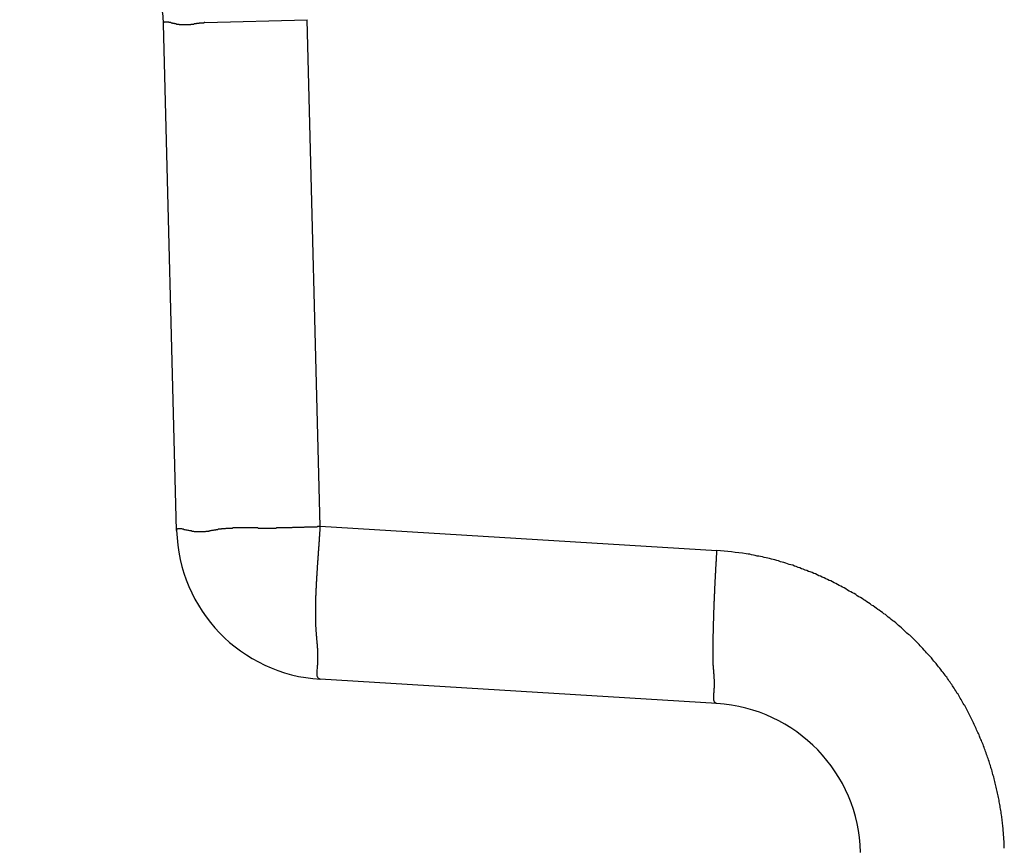
# Model space of a CAD drawing. Extents: x 16 to 2058, y 133 to 1706.
# Drawn here: x 22 to 25, y 761 to 763 of the extents above; entities that cross this region are included whole.
import ezdxf

# ---------------------------------------------------------------- set-up
doc = ezdxf.new("R2010")
doc.units = 0
doc.layers.get('0').update_dxf_attribs({"linetype": 'CONTINUOUS'})

msp = doc.modelspace()

# ---------------------------------------------------------------- linework, layer by layer
at = {"linetype": 'CONTINUOUS'}
for p, q in [((22.7228, 762.1435), (22.6924, 763.3017)), ((22.7874, 763.3046), (23.021, 763.3109)), ((23.0513, 762.1527), (23.021, 763.3109)), ((23.9582, 762.0972), (23.0513, 762.1527)), ((23.9582, 761.7479), (23.0513, 761.8034))]:
    msp.add_line(p, q, dxfattribs=at)
for points in [[(22.6924, 763.302, 0), (22.6925, 763.302, 0), (22.6925, 763.303, 0), (22.6926, 763.303, 0), (22.6928, 763.304, 0), (22.6929, 763.304, 0), (22.6932, 763.305, 0), (22.6934, 763.305, 0), (22.6938, 763.305, 0), (22.6941, 763.305, 0), (22.6945, 763.306, 0), (22.6949, 763.306, 0), (22.6953, 763.306, 0), (22.6958, 763.306, 0), (22.6963, 763.306, 0), (22.6969, 763.306, 0), (22.6975, 763.306, 0), (22.6981, 763.306, 0), (22.6987, 763.306, 0), (22.6993, 763.306, 0), (22.7, 763.306, 0), (22.7007, 763.306, 0), (22.7014, 763.306, 0), (22.7021, 763.306, 0), (22.7029, 763.306, 0), (22.7036, 763.306, 0), (22.7044, 763.306, 0), (22.7052, 763.305, 0), (22.706, 763.305, 0), (22.7068, 763.305, 0), (22.7076, 763.305, 0), (22.7085, 763.305, 0), (22.7093, 763.305, 0), (22.7101, 763.304, 0), (22.711, 763.304, 0), (22.7118, 763.304, 0), (22.7127, 763.304, 0), (22.7135, 763.303, 0), (22.7144, 763.303, 0), (22.7152, 763.303, 0), (22.716, 763.303, 0), (22.7169, 763.303, 0), (22.7177, 763.302, 0), (22.7185, 763.302, 0), (22.7193, 763.302, 0), (22.7201, 763.302, 0), (22.7209, 763.302, 0), (22.7217, 763.302, 0), (22.7225, 763.301, 0), (22.7232, 763.301, 0), (22.724, 763.301, 0), (22.7248, 763.301, 0), (22.7255, 763.301, 0), (22.7263, 763.301, 0), (22.727, 763.301, 0), (22.7277, 763.301, 0), (22.7285, 763.3, 0), (22.7292, 763.3, 0), (22.7299, 763.3, 0), (22.7306, 763.3, 0), (22.7313, 763.3, 0), (22.732, 763.3, 0), (22.7327, 763.3, 0), (22.7334, 763.3, 0), (22.734, 763.3, 0), (22.7347, 763.3, 0), (22.7354, 763.3, 0), (22.736, 763.3, 0), (22.7367, 763.3, 0), (22.7373, 763.3, 0), (22.738, 763.3, 0), (22.7386, 763.3, 0), (22.7393, 763.3, 0), (22.7399, 763.3, 0), (22.7405, 763.3, 0), (22.7411, 763.3, 0), (22.7418, 763.3, 0), (22.7424, 763.3, 0), (22.743, 763.3, 0), (22.7436, 763.3, 0), (22.7442, 763.3, 0), (22.7448, 763.3, 0), (22.7454, 763.3, 0), (22.746, 763.3, 0), (22.7466, 763.3, 0), (22.7471, 763.3, 0), (22.7477, 763.3, 0), (22.7483, 763.3, 0), (22.7489, 763.3, 0), (22.7494, 763.3, 0), (22.75, 763.3, 0), (22.7506, 763.3, 0), (22.7511, 763.3, 0), (22.7517, 763.3, 0), (22.7523, 763.3, 0), (22.7528, 763.3, 0), (22.7534, 763.3, 0), (22.7539, 763.3, 0), (22.7544, 763.3, 0), (22.755, 763.3, 0), (22.7555, 763.3, 0), (22.7561, 763.301, 0), (22.7566, 763.301, 0), (22.7572, 763.301, 0), (22.7577, 763.301, 0), (22.7582, 763.301, 0), (22.7588, 763.301, 0), (22.7593, 763.301, 0), (22.7598, 763.301, 0), (22.7603, 763.301, 0), (22.7609, 763.301, 0), (22.7614, 763.301, 0), (22.7619, 763.301, 0), (22.7624, 763.301, 0), (22.763, 763.302, 0), (22.7635, 763.302, 0), (22.764, 763.302, 0), (22.7645, 763.302, 0), (22.7651, 763.302, 0), (22.7656, 763.302, 0), (22.7661, 763.302, 0), (22.7666, 763.302, 0), (22.7671, 763.302, 0), (22.7677, 763.302, 0), (22.7682, 763.302, 0), (22.7687, 763.303, 0), (22.7692, 763.303, 0), (22.7698, 763.303, 0), (22.7703, 763.303, 0), (22.7708, 763.303, 0), (22.7713, 763.303, 0), (22.7719, 763.303, 0), (22.7724, 763.303, 0), (22.7729, 763.303, 0), (22.7735, 763.303, 0), (22.774, 763.303, 0), (22.7745, 763.303, 0), (22.7751, 763.304, 0), (22.7756, 763.304, 0), (22.7761, 763.304, 0), (22.7767, 763.304, 0), (22.7772, 763.304, 0), (22.7778, 763.304, 0), (22.7783, 763.304, 0), (22.7789, 763.304, 0), (22.7794, 763.304, 0), (22.78, 763.304, 0), (22.7805, 763.304, 0), (22.7811, 763.304, 0), (22.7816, 763.304, 0), (22.7822, 763.304, 0), (22.7828, 763.304, 0), (22.7834, 763.304, 0), (22.7839, 763.304, 0), (22.7845, 763.304, 0), (22.7851, 763.304, 0), (22.7857, 763.305, 0), (22.7863, 763.305, 0), (22.7868, 763.305, 0), (22.7874, 763.305, 0)], [(22.7228, 762.144, 0), (22.7229, 762.145, 0), (22.7233, 762.146, 0), (22.7239, 762.147, 0), (22.7247, 762.147, 0), (22.7258, 762.148, 0), (22.7271, 762.148, 0), (22.7285, 762.148, 0), (22.7301, 762.148, 0), (22.7318, 762.148, 0), (22.7336, 762.148, 0), (22.7356, 762.147, 0), (22.7376, 762.147, 0), (22.7396, 762.146, 0), (22.7417, 762.146, 0), (22.7438, 762.145, 0), (22.7459, 762.145, 0), (22.748, 762.144, 0), (22.75, 762.144, 0), (22.752, 762.143, 0), (22.7539, 762.143, 0), (22.7558, 762.143, 0), (22.7577, 762.142, 0), (22.7595, 762.142, 0), (22.7613, 762.142, 0), (22.7631, 762.141, 0), (22.7648, 762.141, 0), (22.7666, 762.141, 0), (22.7682, 762.141, 0), (22.7699, 762.141, 0), (22.7715, 762.141, 0), (22.7731, 762.141, 0), (22.7746, 762.141, 0), (22.7762, 762.141, 0), (22.7777, 762.141, 0), (22.7792, 762.141, 0), (22.7807, 762.141, 0), (22.7821, 762.141, 0), (22.7835, 762.141, 0), (22.7849, 762.141, 0), (22.7863, 762.141, 0), (22.7877, 762.141, 0), (22.7891, 762.141, 0), (22.7904, 762.142, 0), (22.7917, 762.142, 0), (22.7931, 762.142, 0), (22.7944, 762.142, 0), (22.7957, 762.142, 0), (22.797, 762.142, 0), (22.7982, 762.143, 0), (22.7995, 762.143, 0), (22.8008, 762.143, 0), (22.802, 762.143, 0), (22.8033, 762.144, 0), (22.8045, 762.144, 0), (22.8058, 762.144, 0), (22.807, 762.144, 0), (22.8083, 762.145, 0), (22.8095, 762.145, 0), (22.8108, 762.145, 0), (22.8121, 762.145, 0), (22.8133, 762.146, 0), (22.8146, 762.146, 0), (22.8159, 762.146, 0), (22.8171, 762.146, 0), (22.8184, 762.147, 0), (22.8197, 762.147, 0), (22.821, 762.147, 0), (22.8223, 762.147, 0), (22.8237, 762.147, 0), (22.825, 762.147, 0), (22.8263, 762.148, 0), (22.8277, 762.148, 0), (22.829, 762.148, 0), (22.8304, 762.148, 0), (22.8318, 762.148, 0), (22.8331, 762.148, 0), (22.8345, 762.148, 0), (22.8359, 762.149, 0), (22.8373, 762.149, 0), (22.8387, 762.149, 0), (22.8401, 762.149, 0), (22.8415, 762.149, 0), (22.843, 762.149, 0), (22.8444, 762.149, 0), (22.8458, 762.149, 0), (22.8473, 762.149, 0), (22.8487, 762.149, 0), (22.8502, 762.149, 0), (22.8516, 762.15, 0), (22.8531, 762.15, 0), (22.8545, 762.15, 0), (22.856, 762.15, 0), (22.8575, 762.15, 0), (22.859, 762.15, 0), (22.8604, 762.15, 0), (22.8619, 762.15, 0), (22.8634, 762.15, 0), (22.8649, 762.15, 0), (22.8664, 762.15, 0), (22.8679, 762.15, 0), (22.8694, 762.15, 0), (22.8709, 762.15, 0), (22.8725, 762.15, 0), (22.874, 762.15, 0), (22.8755, 762.15, 0), (22.877, 762.15, 0), (22.8785, 762.15, 0), (22.8801, 762.15, 0), (22.8816, 762.15, 0), (22.8831, 762.15, 0), (22.8846, 762.15, 0), (22.8862, 762.15, 0), (22.8877, 762.15, 0), (22.8893, 762.15, 0), (22.8908, 762.15, 0), (22.8923, 762.15, 0), (22.8939, 762.15, 0), (22.8954, 762.15, 0), (22.8969, 762.15, 0), (22.8985, 762.15, 0), (22.9, 762.15, 0), (22.9016, 762.15, 0), (22.9031, 762.15, 0), (22.9047, 762.15, 0), (22.9062, 762.15, 0), (22.9077, 762.15, 0), (22.9093, 762.149, 0), (22.9108, 762.149, 0), (22.9124, 762.149, 0), (22.9139, 762.149, 0), (22.9154, 762.149, 0), (22.917, 762.149, 0), (22.9185, 762.149, 0), (22.92, 762.149, 0), (22.9215, 762.149, 0), (22.9231, 762.149, 0), (22.9246, 762.149, 0), (22.9261, 762.149, 0), (22.9276, 762.149, 0), (22.9292, 762.149, 0), (22.9307, 762.149, 0), (22.9322, 762.149, 0), (22.9337, 762.149, 0), (22.9352, 762.149, 0), (22.9367, 762.149, 0), (22.9382, 762.149, 0), (22.9397, 762.149, 0), (22.9412, 762.149, 0), (22.9427, 762.149, 0), (22.9442, 762.149, 0), (22.9457, 762.149, 0), (22.9472, 762.149, 0), (22.9487, 762.149, 0), (22.9502, 762.149, 0), (22.9517, 762.15, 0), (22.9532, 762.15, 0), (22.9547, 762.15, 0), (22.9561, 762.15, 0), (22.9576, 762.15, 0), (22.9591, 762.15, 0), (22.9606, 762.15, 0), (22.9621, 762.15, 0), (22.9635, 762.15, 0), (22.965, 762.15, 0), (22.9665, 762.15, 0), (22.968, 762.15, 0), (22.9694, 762.15, 0), (22.9709, 762.15, 0), (22.9724, 762.15, 0), (22.9738, 762.15, 0), (22.9753, 762.15, 0), (22.9768, 762.15, 0), (22.9782, 762.15, 0), (22.9797, 762.15, 0), (22.9812, 762.15, 0), (22.9826, 762.15, 0), (22.9841, 762.15, 0), (22.9856, 762.15, 0), (22.987, 762.15, 0), (22.9885, 762.151, 0), (22.9899, 762.151, 0), (22.9914, 762.151, 0), (22.9929, 762.151, 0), (22.9943, 762.151, 0), (22.9958, 762.151, 0), (22.9972, 762.151, 0), (22.9987, 762.151, 0), (23.0001, 762.151, 0), (23.0016, 762.151, 0), (23.0031, 762.151, 0), (23.0045, 762.151, 0), (23.006, 762.151, 0), (23.0074, 762.151, 0), (23.0089, 762.151, 0), (23.0103, 762.151, 0), (23.0118, 762.151, 0), (23.0133, 762.151, 0), (23.0147, 762.151, 0), (23.0162, 762.152, 0), (23.0176, 762.152, 0), (23.0191, 762.152, 0), (23.0205, 762.152, 0), (23.022, 762.152, 0), (23.0235, 762.152, 0), (23.0249, 762.152, 0), (23.0264, 762.152, 0), (23.0278, 762.152, 0), (23.0293, 762.152, 0), (23.0308, 762.152, 0), (23.0322, 762.152, 0), (23.0337, 762.152, 0), (23.0351, 762.152, 0), (23.0366, 762.152, 0), (23.0381, 762.152, 0), (23.0395, 762.152, 0), (23.041, 762.152, 0), (23.0425, 762.152, 0), (23.0439, 762.152, 0), (23.0454, 762.153, 0), (23.0469, 762.153, 0), (23.0483, 762.153, 0), (23.0498, 762.153, 0), (23.0513, 762.153, 0)], [(23.0513, 761.803, 0), (23.0496, 761.804, 0), (23.0482, 761.804, 0), (23.047, 761.805, 0), (23.046, 761.806, 0), (23.0453, 761.808, 0), (23.0448, 761.809, 0), (23.0444, 761.811, 0), (23.0441, 761.813, 0), (23.044, 761.816, 0), (23.044, 761.818, 0), (23.0441, 761.82, 0), (23.0442, 761.823, 0), (23.0444, 761.825, 0), (23.0446, 761.828, 0), (23.0448, 761.83, 0), (23.0449, 761.832, 0), (23.0451, 761.835, 0), (23.0453, 761.837, 0), (23.0454, 761.839, 0), (23.0455, 761.842, 0), (23.0456, 761.844, 0), (23.0457, 761.846, 0), (23.0457, 761.848, 0), (23.0458, 761.85, 0), (23.0458, 761.852, 0), (23.0458, 761.854, 0), (23.0458, 761.856, 0), (23.0458, 761.858, 0), (23.0458, 761.86, 0), (23.0457, 761.862, 0), (23.0457, 761.864, 0), (23.0456, 761.866, 0), (23.0455, 761.868, 0), (23.0455, 761.869, 0), (23.0454, 761.871, 0), (23.0453, 761.873, 0), (23.0452, 761.875, 0), (23.0451, 761.876, 0), (23.0449, 761.878, 0), (23.0448, 761.88, 0), (23.0447, 761.881, 0), (23.0446, 761.883, 0), (23.0444, 761.885, 0), (23.0443, 761.886, 0), (23.0441, 761.888, 0), (23.044, 761.889, 0), (23.0438, 761.891, 0), (23.0437, 761.893, 0), (23.0435, 761.894, 0), (23.0434, 761.896, 0), (23.0432, 761.897, 0), (23.0431, 761.899, 0), (23.043, 761.901, 0), (23.0428, 761.902, 0), (23.0427, 761.904, 0), (23.0425, 761.905, 0), (23.0424, 761.907, 0), (23.0423, 761.909, 0), (23.0422, 761.91, 0), (23.0421, 761.912, 0), (23.042, 761.913, 0), (23.0419, 761.915, 0), (23.0418, 761.917, 0), (23.0417, 761.918, 0), (23.0416, 761.92, 0), (23.0415, 761.922, 0), (23.0414, 761.923, 0), (23.0413, 761.925, 0), (23.0413, 761.927, 0), (23.0412, 761.928, 0), (23.0411, 761.93, 0), (23.0411, 761.932, 0), (23.041, 761.933, 0), (23.041, 761.935, 0), (23.0409, 761.937, 0), (23.0409, 761.939, 0), (23.0409, 761.94, 0), (23.0408, 761.942, 0), (23.0408, 761.944, 0), (23.0408, 761.946, 0), (23.0407, 761.947, 0), (23.0407, 761.949, 0), (23.0407, 761.951, 0), (23.0407, 761.953, 0), (23.0407, 761.954, 0), (23.0407, 761.956, 0), (23.0407, 761.958, 0), (23.0407, 761.96, 0), (23.0407, 761.961, 0), (23.0407, 761.963, 0), (23.0407, 761.965, 0), (23.0408, 761.967, 0), (23.0408, 761.969, 0), (23.0408, 761.97, 0), (23.0408, 761.972, 0), (23.0409, 761.974, 0), (23.0409, 761.976, 0), (23.041, 761.978, 0), (23.041, 761.979, 0), (23.041, 761.981, 0), (23.0411, 761.983, 0), (23.0411, 761.985, 0), (23.0412, 761.987, 0), (23.0412, 761.989, 0), (23.0413, 761.991, 0), (23.0414, 761.992, 0), (23.0414, 761.994, 0), (23.0415, 761.996, 0), (23.0416, 761.998, 0), (23.0416, 762, 0), (23.0417, 762.002, 0), (23.0418, 762.004, 0), (23.0419, 762.005, 0), (23.042, 762.007, 0), (23.042, 762.009, 0), (23.0421, 762.011, 0), (23.0422, 762.013, 0), (23.0423, 762.015, 0), (23.0424, 762.017, 0), (23.0425, 762.019, 0), (23.0426, 762.02, 0), (23.0427, 762.022, 0), (23.0428, 762.024, 0), (23.0429, 762.026, 0), (23.043, 762.028, 0), (23.0431, 762.03, 0), (23.0432, 762.032, 0), (23.0433, 762.034, 0), (23.0434, 762.036, 0), (23.0435, 762.037, 0), (23.0436, 762.039, 0), (23.0438, 762.041, 0), (23.0439, 762.043, 0), (23.044, 762.045, 0), (23.0441, 762.047, 0), (23.0442, 762.049, 0), (23.0443, 762.051, 0), (23.0445, 762.053, 0), (23.0446, 762.055, 0), (23.0447, 762.056, 0), (23.0448, 762.058, 0), (23.045, 762.06, 0), (23.0451, 762.062, 0), (23.0452, 762.064, 0), (23.0454, 762.066, 0), (23.0455, 762.068, 0), (23.0456, 762.07, 0), (23.0457, 762.072, 0), (23.0459, 762.074, 0), (23.046, 762.076, 0), (23.0461, 762.077, 0), (23.0463, 762.079, 0), (23.0464, 762.081, 0), (23.0465, 762.083, 0), (23.0467, 762.085, 0), (23.0468, 762.087, 0), (23.0469, 762.089, 0), (23.0471, 762.091, 0), (23.0472, 762.093, 0), (23.0473, 762.095, 0), (23.0475, 762.097, 0), (23.0476, 762.098, 0), (23.0478, 762.1, 0), (23.0479, 762.102, 0), (23.048, 762.104, 0), (23.0482, 762.106, 0), (23.0483, 762.108, 0), (23.0484, 762.11, 0), (23.0486, 762.112, 0), (23.0487, 762.114, 0), (23.0488, 762.115, 0), (23.0489, 762.117, 0), (23.0491, 762.119, 0), (23.0492, 762.121, 0), (23.0493, 762.123, 0), (23.0495, 762.125, 0), (23.0496, 762.127, 0), (23.0497, 762.129, 0), (23.0499, 762.131, 0), (23.05, 762.132, 0), (23.0501, 762.134, 0), (23.0502, 762.136, 0), (23.0503, 762.138, 0), (23.0505, 762.14, 0), (23.0506, 762.142, 0), (23.0507, 762.144, 0), (23.0508, 762.145, 0), (23.0509, 762.147, 0), (23.0511, 762.149, 0), (23.0512, 762.151, 0), (23.0513, 762.153, 0)], [(23.9494, 761.851, 0), (23.9494, 761.853, 0), (23.9494, 761.855, 0), (23.9494, 761.856, 0), (23.9494, 761.858, 0), (23.9494, 761.86, 0), (23.9494, 761.862, 0), (23.9494, 761.864, 0), (23.9494, 761.866, 0), (23.9494, 761.868, 0), (23.9494, 761.87, 0), (23.9494, 761.872, 0), (23.9495, 761.874, 0), (23.9495, 761.876, 0), (23.9495, 761.878, 0), (23.9495, 761.88, 0), (23.9495, 761.882, 0), (23.9496, 761.884, 0), (23.9496, 761.886, 0), (23.9496, 761.888, 0), (23.9496, 761.889, 0), (23.9497, 761.891, 0), (23.9497, 761.893, 0), (23.9497, 761.895, 0), (23.9497, 761.897, 0), (23.9498, 761.899, 0), (23.9498, 761.901, 0), (23.9498, 761.903, 0), (23.9499, 761.905, 0), (23.9499, 761.907, 0), (23.95, 761.909, 0), (23.95, 761.911, 0), (23.95, 761.913, 0), (23.9501, 761.915, 0), (23.9501, 761.917, 0), (23.9502, 761.919, 0), (23.9502, 761.921, 0), (23.9503, 761.923, 0), (23.9503, 761.924, 0), (23.9504, 761.926, 0), (23.9504, 761.928, 0), (23.9505, 761.93, 0), (23.9505, 761.932, 0), (23.9506, 761.934, 0), (23.9506, 761.936, 0), (23.9507, 761.938, 0), (23.9507, 761.94, 0), (23.9508, 761.942, 0), (23.9508, 761.944, 0), (23.9509, 761.946, 0), (23.951, 761.948, 0), (23.951, 761.95, 0), (23.9511, 761.952, 0), (23.9512, 761.954, 0), (23.9512, 761.956, 0), (23.9513, 761.957, 0), (23.9514, 761.959, 0), (23.9514, 761.961, 0), (23.9515, 761.963, 0), (23.9516, 761.965, 0), (23.9516, 761.967, 0), (23.9517, 761.969, 0), (23.9518, 761.971, 0), (23.9518, 761.973, 0), (23.9519, 761.975, 0), (23.952, 761.977, 0), (23.9521, 761.979, 0), (23.9521, 761.981, 0), (23.9522, 761.983, 0), (23.9523, 761.985, 0), (23.9524, 761.987, 0), (23.9525, 761.989, 0), (23.9525, 761.991, 0), (23.9526, 761.992, 0), (23.9527, 761.994, 0), (23.9528, 761.996, 0), (23.9529, 761.998, 0), (23.953, 762, 0), (23.9531, 762.002, 0), (23.9531, 762.004, 0), (23.9532, 762.006, 0), (23.9533, 762.008, 0), (23.9534, 762.01, 0), (23.9535, 762.012, 0), (23.9536, 762.014, 0), (23.9537, 762.016, 0), (23.9538, 762.018, 0), (23.9539, 762.02, 0), (23.954, 762.022, 0), (23.9541, 762.024, 0), (23.9542, 762.025, 0), (23.9543, 762.027, 0), (23.9544, 762.029, 0), (23.9544, 762.031, 0), (23.9545, 762.033, 0), (23.9546, 762.035, 0), (23.9547, 762.037, 0), (23.9548, 762.039, 0), (23.955, 762.041, 0), (23.9551, 762.043, 0), (23.9552, 762.045, 0), (23.9553, 762.047, 0), (23.9554, 762.049, 0), (23.9555, 762.051, 0), (23.9556, 762.053, 0), (23.9557, 762.055, 0), (23.9558, 762.056, 0), (23.9559, 762.058, 0), (23.956, 762.06, 0), (23.9561, 762.062, 0), (23.9562, 762.064, 0), (23.9563, 762.066, 0), (23.9564, 762.068, 0), (23.9566, 762.07, 0), (23.9567, 762.072, 0), (23.9568, 762.074, 0), (23.9569, 762.076, 0), (23.957, 762.078, 0), (23.9571, 762.08, 0), (23.9572, 762.082, 0), (23.9573, 762.084, 0), (23.9575, 762.086, 0), (23.9576, 762.088, 0), (23.9577, 762.089, 0), (23.9578, 762.091, 0), (23.9579, 762.093, 0), (23.958, 762.095, 0), (23.9582, 762.097, 0)], [(24.4776, 761.816, 0), (24.4751, 761.819, 0), (24.4726, 761.822, 0), (24.47, 761.826, 0), (24.4675, 761.829, 0), (24.4649, 761.832, 0), (24.4622, 761.835, 0), (24.4596, 761.839, 0), (24.4569, 761.842, 0), (24.4542, 761.845, 0), (24.4515, 761.848, 0), (24.4488, 761.852, 0), (24.446, 761.855, 0), (24.4433, 761.858, 0), (24.4404, 761.861, 0), (24.4376, 761.864, 0), (24.4348, 761.867, 0), (24.4319, 761.87, 0), (24.429, 761.874, 0), (24.4261, 761.877, 0), (24.4231, 761.88, 0), (24.4202, 761.883, 0), (24.4172, 761.886, 0), (24.4142, 761.889, 0), (24.4112, 761.892, 0), (24.4081, 761.895, 0), (24.4051, 761.898, 0), (24.402, 761.901, 0), (24.3989, 761.904, 0), (24.3958, 761.906, 0), (24.3926, 761.909, 0), (24.3895, 761.912, 0), (24.3863, 761.915, 0), (24.3831, 761.918, 0), (24.3798, 761.921, 0), (24.3766, 761.924, 0), (24.3734, 761.926, 0), (24.3701, 761.929, 0), (24.3668, 761.932, 0), (24.3635, 761.935, 0), (24.3601, 761.937, 0), (24.3568, 761.94, 0), (24.3534, 761.943, 0), (24.35, 761.945, 0), (24.3467, 761.948, 0), (24.3432, 761.951, 0), (24.3398, 761.953, 0), (24.3364, 761.956, 0), (24.3329, 761.958, 0), (24.3294, 761.961, 0), (24.3259, 761.963, 0), (24.3224, 761.966, 0), (24.3189, 761.968, 0), (24.3153, 761.971, 0), (24.3118, 761.973, 0), (24.3082, 761.976, 0), (24.3046, 761.978, 0), (24.301, 761.98, 0), (24.2974, 761.983, 0), (24.2938, 761.985, 0), (24.2901, 761.988, 0), (24.2865, 761.99, 0), (24.2828, 761.992, 0), (24.2791, 761.994, 0), (24.2755, 761.997, 0), (24.2717, 761.999, 0), (24.268, 762.001, 0), (24.2643, 762.003, 0), (24.2605, 762.005, 0), (24.2568, 762.007, 0), (24.253, 762.01, 0), (24.2492, 762.012, 0), (24.2455, 762.014, 0), (24.2417, 762.016, 0), (24.2378, 762.018, 0), (24.234, 762.02, 0), (24.2302, 762.022, 0), (24.2263, 762.024, 0), (24.2225, 762.026, 0), (24.2186, 762.028, 0), (24.2147, 762.029, 0), (24.2109, 762.031, 0), (24.207, 762.033, 0), (24.2031, 762.035, 0), (24.1991, 762.037, 0), (24.1952, 762.039, 0), (24.1913, 762.04, 0), (24.1874, 762.042, 0), (24.1834, 762.044, 0), (24.1795, 762.045, 0), (24.1755, 762.047, 0), (24.1715, 762.049, 0), (24.1676, 762.05, 0), (24.1636, 762.052, 0), (24.1596, 762.053, 0), (24.1556, 762.055, 0), (24.1516, 762.056, 0), (24.1476, 762.058, 0), (24.1435, 762.059, 0), (24.1395, 762.061, 0), (24.1355, 762.062, 0), (24.1315, 762.064, 0), (24.1274, 762.065, 0), (24.1234, 762.066, 0), (24.1193, 762.067, 0), (24.1153, 762.069, 0), (24.1112, 762.07, 0), (24.1071, 762.071, 0), (24.1031, 762.072, 0), (24.099, 762.074, 0), (24.0949, 762.075, 0), (24.0908, 762.076, 0), (24.0867, 762.077, 0), (24.0827, 762.078, 0), (24.0786, 762.079, 0), (24.0745, 762.08, 0), (24.0704, 762.081, 0), (24.0663, 762.082, 0), (24.0622, 762.083, 0), (24.0581, 762.084, 0), (24.054, 762.085, 0), (24.0499, 762.085, 0), (24.0458, 762.086, 0), (24.0416, 762.087, 0), (24.0375, 762.088, 0), (24.0334, 762.089, 0), (24.0293, 762.089, 0), (24.0252, 762.09, 0)], [(23.9582, 761.748, 0), (23.9575, 761.748, 0), (23.9569, 761.748, 0), (23.9564, 761.748, 0), (23.9558, 761.748, 0), (23.9553, 761.749, 0), (23.9549, 761.749, 0), (23.9545, 761.749, 0), (23.954, 761.75, 0), (23.9537, 761.75, 0), (23.9533, 761.75, 0), (23.953, 761.751, 0), (23.9527, 761.751, 0), (23.9525, 761.752, 0), (23.9522, 761.752, 0), (23.952, 761.753, 0), (23.9518, 761.753, 0), (23.9516, 761.754, 0), (23.9515, 761.755, 0), (23.9513, 761.755, 0), (23.9512, 761.756, 0), (23.9511, 761.757, 0), (23.9511, 761.758, 0), (23.951, 761.758, 0), (23.9509, 761.759, 0), (23.9509, 761.76, 0), (23.9509, 761.761, 0), (23.9509, 761.761, 0), (23.9509, 761.762, 0), (23.9509, 761.763, 0), (23.9509, 761.764, 0), (23.951, 761.765, 0), (23.951, 761.766, 0), (23.951, 761.766, 0), (23.9511, 761.767, 0), (23.9512, 761.768, 0), (23.9512, 761.769, 0), (23.9513, 761.77, 0), (23.9514, 761.771, 0), (23.9514, 761.772, 0), (23.9515, 761.773, 0), (23.9516, 761.773, 0), (23.9516, 761.774, 0), (23.9517, 761.775, 0), (23.9517, 761.776, 0), (23.9518, 761.777, 0), (23.9519, 761.778, 0), (23.9519, 761.779, 0), (23.952, 761.779, 0), (23.952, 761.78, 0), (23.952, 761.781, 0), (23.9521, 761.782, 0), (23.9521, 761.783, 0), (23.9522, 761.783, 0), (23.9522, 761.784, 0), (23.9522, 761.785, 0), (23.9522, 761.786, 0), (23.9523, 761.786, 0), (23.9523, 761.787, 0), (23.9523, 761.788, 0), (23.9523, 761.789, 0), (23.9523, 761.789, 0), (23.9523, 761.79, 0), (23.9523, 761.791, 0), (23.9524, 761.792, 0), (23.9524, 761.792, 0), (23.9524, 761.793, 0), (23.9524, 761.794, 0), (23.9524, 761.795, 0), (23.9524, 761.795, 0), (23.9523, 761.796, 0), (23.9523, 761.797, 0), (23.9523, 761.797, 0), (23.9523, 761.798, 0), (23.9523, 761.799, 0), (23.9523, 761.799, 0), (23.9523, 761.8, 0), (23.9523, 761.801, 0), (23.9522, 761.801, 0), (23.9522, 761.802, 0), (23.9522, 761.803, 0), (23.9522, 761.803, 0), (23.9521, 761.804, 0), (23.9521, 761.805, 0), (23.9521, 761.805, 0), (23.952, 761.806, 0), (23.952, 761.807, 0), (23.952, 761.807, 0), (23.9519, 761.808, 0), (23.9519, 761.808, 0), (23.9519, 761.809, 0), (23.9518, 761.81, 0), (23.9518, 761.81, 0), (23.9518, 761.811, 0), (23.9517, 761.812, 0), (23.9517, 761.812, 0), (23.9516, 761.813, 0), (23.9516, 761.813, 0), (23.9516, 761.814, 0), (23.9515, 761.815, 0), (23.9515, 761.815, 0), (23.9514, 761.816, 0), (23.9514, 761.816, 0), (23.9513, 761.817, 0), (23.9513, 761.818, 0), (23.9512, 761.818, 0), (23.9512, 761.819, 0), (23.9511, 761.819, 0), (23.9511, 761.82, 0), (23.951, 761.821, 0), (23.951, 761.821, 0), (23.9509, 761.822, 0), (23.9509, 761.822, 0), (23.9508, 761.823, 0), (23.9508, 761.824, 0), (23.9507, 761.824, 0), (23.9507, 761.825, 0), (23.9507, 761.825, 0), (23.9506, 761.826, 0), (23.9506, 761.826, 0), (23.9505, 761.827, 0), (23.9505, 761.828, 0), (23.9504, 761.828, 0), (23.9504, 761.829, 0), (23.9503, 761.829, 0), (23.9503, 761.83, 0), (23.9502, 761.831, 0), (23.9502, 761.831, 0), (23.9501, 761.832, 0), (23.9501, 761.832, 0), (23.9501, 761.833, 0), (23.95, 761.833, 0), (23.95, 761.834, 0), (23.9499, 761.835, 0), (23.9499, 761.835, 0), (23.9499, 761.836, 0), (23.9498, 761.836, 0), (23.9498, 761.837, 0), (23.9498, 761.838, 0), (23.9497, 761.838, 0), (23.9497, 761.839, 0), (23.9497, 761.839, 0), (23.9496, 761.84, 0), (23.9496, 761.841, 0), (23.9496, 761.841, 0), (23.9495, 761.842, 0), (23.9495, 761.842, 0), (23.9495, 761.843, 0), (23.9495, 761.844, 0), (23.9495, 761.844, 0), (23.9494, 761.845, 0), (23.9494, 761.846, 0), (23.9494, 761.846, 0), (23.9494, 761.847, 0), (23.9494, 761.847, 0), (23.9494, 761.848, 0), (23.9494, 761.849, 0), (23.9494, 761.849, 0), (23.9494, 761.85, 0), (23.9494, 761.851, 0)], [(24.6152, 761.417, 0), (24.6151, 761.42, 0), (24.615, 761.424, 0), (24.6148, 761.427, 0), (24.6147, 761.43, 0), (24.6145, 761.433, 0), (24.6144, 761.437, 0), (24.6142, 761.44, 0), (24.6139, 761.443, 0), (24.6137, 761.447, 0), (24.6135, 761.45, 0), (24.6132, 761.453, 0), (24.6129, 761.457, 0), (24.6126, 761.46, 0), (24.6123, 761.463, 0), (24.612, 761.467, 0), (24.6116, 761.47, 0), (24.6112, 761.473, 0), (24.6109, 761.477, 0), (24.6105, 761.48, 0), (24.61, 761.483, 0), (24.6096, 761.487, 0), (24.6092, 761.49, 0), (24.6087, 761.493, 0), (24.6082, 761.497, 0), (24.6077, 761.5, 0), (24.6072, 761.503, 0), (24.6067, 761.507, 0), (24.6061, 761.51, 0), (24.6055, 761.513, 0), (24.605, 761.517, 0), (24.6044, 761.52, 0), (24.6038, 761.523, 0), (24.6031, 761.527, 0), (24.6025, 761.53, 0), (24.6018, 761.533, 0), (24.6011, 761.537, 0), (24.6005, 761.54, 0), (24.5997, 761.543, 0), (24.599, 761.547, 0), (24.5983, 761.55, 0), (24.5975, 761.553, 0), (24.5968, 761.557, 0), (24.596, 761.56, 0), (24.5952, 761.563, 0), (24.5943, 761.566, 0), (24.5935, 761.57, 0), (24.5927, 761.573, 0), (24.5918, 761.576, 0), (24.5909, 761.58, 0), (24.59, 761.583, 0), (24.5891, 761.586, 0), (24.5882, 761.589, 0), (24.5872, 761.593, 0), (24.5863, 761.596, 0), (24.5853, 761.599, 0), (24.5843, 761.602, 0), (24.5833, 761.606, 0), (24.5823, 761.609, 0), (24.5813, 761.612, 0), (24.5802, 761.615, 0), (24.5791, 761.619, 0), (24.5781, 761.622, 0), (24.577, 761.625, 0), (24.5759, 761.628, 0), (24.5747, 761.631, 0), (24.5736, 761.635, 0), (24.5725, 761.638, 0), (24.5713, 761.641, 0), (24.5701, 761.644, 0), (24.5689, 761.647, 0), (24.5677, 761.651, 0), (24.5665, 761.654, 0), (24.5652, 761.657, 0), (24.564, 761.66, 0), (24.5627, 761.663, 0), (24.5614, 761.666, 0), (24.5601, 761.669, 0), (24.5588, 761.673, 0), (24.5575, 761.676, 0), (24.5561, 761.679, 0), (24.5548, 761.682, 0), (24.5534, 761.685, 0), (24.552, 761.688, 0), (24.5506, 761.691, 0), (24.5492, 761.694, 0), (24.5478, 761.697, 0), (24.5463, 761.7, 0), (24.5449, 761.704, 0), (24.5434, 761.707, 0), (24.5419, 761.71, 0), (24.5404, 761.713, 0), (24.5389, 761.716, 0), (24.5374, 761.719, 0), (24.5359, 761.722, 0), (24.5343, 761.725, 0), (24.5327, 761.728, 0), (24.5312, 761.731, 0), (24.5296, 761.734, 0), (24.528, 761.737, 0), (24.5263, 761.74, 0), (24.5247, 761.743, 0), (24.5231, 761.745, 0), (24.5214, 761.748, 0), (24.5197, 761.751, 0), (24.518, 761.754, 0), (24.5163, 761.757, 0), (24.5146, 761.76, 0), (24.5129, 761.763, 0), (24.5111, 761.766, 0), (24.5094, 761.769, 0), (24.5076, 761.771, 0), (24.5058, 761.774, 0), (24.5041, 761.777, 0), (24.5022, 761.78, 0), (24.5004, 761.783, 0), (24.4986, 761.786, 0), (24.4967, 761.788, 0), (24.4949, 761.791, 0), (24.493, 761.794, 0), (24.4911, 761.797, 0), (24.4892, 761.799, 0), (24.4873, 761.802, 0), (24.4854, 761.805, 0), (24.4835, 761.808, 0), (24.4815, 761.81, 0), (24.4796, 761.813, 0), (24.4776, 761.816, 0)]]:
    msp.add_polyline3d(points)
for centre, radius, start, end in [((22.3426, 763.2926), 0.35, 1.5, 86.5), ((23.0727, 762.1527), 0.35, 181.5, 266.5), ((23.9153, 761.3982), 0.7004, 80.9745, 86.4931), ((23.9368, 761.3985), 0.35, 1.5, 86.5)]:
    msp.add_arc(centre, radius, start, end, dxfattribs=at)

doc.saveas('drawing.dxf')
